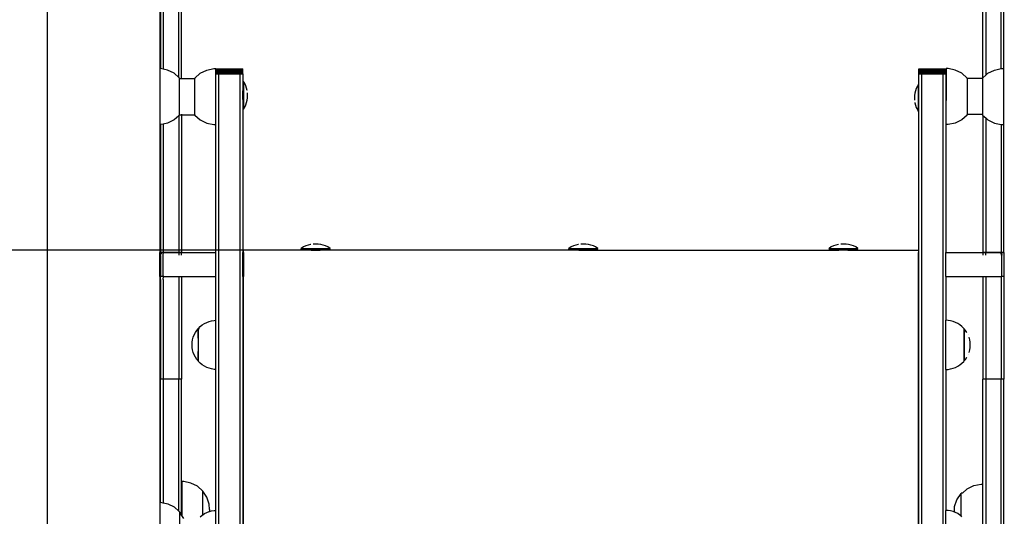
# Model space of a CAD drawing. Units: millimetres. Extents: x -5 to 212, y -5 to 302.
# Drawn here: x 58 to 80, y 200 to 211 of the extents above; entities that cross this region are included whole.
import ezdxf

# ---------------------------------------------------------------- set-up
doc = ezdxf.new("R2010")
doc.units = ezdxf.units.MM
doc.layers.add('Dibujo', color=7, linetype='Continuous')

msp = doc.modelspace()

# ---------------------------------------------------------------- linework, layer by layer
at = {"layer": 'Dibujo'}
for p, q in [((58.822, 238.55), (58.822, 187.319)), ((61.353, 225.892), (61.353, 210.116)), ((61.369, 214.432), (61.369, 210.116)), ((61.432, 214.432), (61.432, 210.103)), ((61.78, 209.915), (61.78, 214.432)), ((61.844, 209.889), (61.844, 214.432)), ((79.923, 214.432), (79.923, 209.964)), ((80.271, 210.114), (80.271, 214.432)), ((80.334, 205.984), (80.334, 214.432)), ((79.859, 209.908), (79.859, 212.354)), ((61.353, 210.116), (61.345, 210.116)), ((61.365, 210.117), (61.353, 210.116)), ((61.353, 210.116), (61.353, 208.855)), ((61.369, 210.116), (61.365, 210.117)), ((61.432, 210.103), (61.369, 210.116)), ((62.409, 210.083), (62.57, 210.117)), ((62.57, 210.117), (62.616, 210.114)), ((62.615, 210.105), (62.615, 210.108)), ((62.615, 210.108), (62.616, 210.108)), ((62.615, 210.101), (62.615, 210.105)), ((62.615, 210.105), (62.616, 210.105)), ((62.616, 210.114), (62.616, 210.117)), ((62.616, 210.114), (62.616, 210.108)), ((62.616, 210.108), (62.678, 210.108)), ((62.616, 210.104), (62.616, 210.105)), ((62.616, 210.105), (62.678, 210.105)), ((62.616, 210.104), (62.678, 210.104)), ((62.616, 210.101), (62.616, 210.104)), ((62.678, 210.105), (62.678, 210.108)), ((62.678, 210.108), (63.153, 210.108)), ((62.678, 210.105), (63.153, 210.105)), ((62.678, 210.104), (62.678, 210.105)), ((62.678, 210.104), (63.153, 210.104)), ((62.678, 210.101), (62.678, 210.104)), ((63.153, 210.105), (63.153, 210.108)), ((63.153, 210.108), (63.216, 210.108)), ((63.153, 210.105), (63.216, 210.105)), ((63.153, 210.105), (63.153, 210.104)), ((63.153, 210.104), (63.216, 210.104)), ((63.153, 210.101), (63.153, 210.104)), ((63.216, 210.105), (63.216, 210.108)), ((63.216, 210.105), (63.216, 210.104)), ((63.216, 210.101), (63.216, 210.104)), ((78.423, 210.105), (78.423, 210.108)), ((78.423, 210.108), (78.486, 210.108)), ((78.423, 210.105), (78.486, 210.105)), ((78.423, 210.104), (78.423, 210.105)), ((78.423, 210.104), (78.486, 210.104)), ((78.423, 210.101), (78.423, 210.104)), ((78.486, 210.105), (78.486, 210.108)), ((78.486, 210.108), (78.961, 210.108)), ((78.486, 210.105), (78.961, 210.105)), ((78.486, 210.104), (78.486, 210.105)), ((78.486, 210.104), (78.961, 210.104)), ((78.486, 210.101), (78.486, 210.104)), ((78.961, 210.105), (78.961, 210.108)), ((78.961, 210.108), (79.024, 210.108)), ((78.961, 210.105), (79.024, 210.105)), ((78.961, 210.105), (78.961, 210.104)), ((78.961, 210.104), (79.024, 210.104)), ((78.961, 210.101), (78.961, 210.104)), ((79.024, 210.105), (79.024, 210.108)), ((79.024, 210.105), (79.024, 210.104)), ((79.024, 210.101), (79.024, 210.104)), ((79.078, 210.117), (79.032, 210.114)), ((79.032, 210.114), (79.032, 210.117)), ((79.032, 210.114), (79.032, 209.524)), ((79.24, 210.083), (79.078, 210.117)), ((80.121, 210.083), (80.271, 210.114)), ((80.271, 210.114), (80.283, 210.117)), ((80.283, 210.117), (80.329, 210.114)), ((80.329, 210.114), (80.329, 210.117)), ((80.329, 208.857), (80.329, 210.114)), ((61.527, 210.083), (61.432, 210.103)), ((61.675, 210.009), (61.527, 210.083)), ((61.78, 209.915), (61.675, 210.009)), ((61.794, 209.903), (61.78, 209.915)), ((61.794, 209.889), (61.794, 209.903)), ((61.794, 209.889), (61.844, 209.889)), ((61.794, 209.077), (61.794, 209.889)), ((61.844, 209.889), (62.142, 209.889)), ((62.142, 209.903), (62.261, 210.009)), ((62.142, 209.903), (62.142, 209.889)), ((62.142, 209.077), (62.142, 209.889)), ((62.261, 210.009), (62.409, 210.083)), ((62.615, 210.096), (62.615, 210.101)), ((62.615, 210.101), (62.616, 210.101)), ((62.615, 210.088), (62.615, 210.096)), ((62.615, 210.096), (62.616, 210.095)), ((62.615, 210.08), (62.615, 210.088)), ((62.615, 210.088), (62.616, 210.088)), ((62.615, 210.07), (62.615, 210.08)), ((62.615, 210.08), (62.616, 210.08)), ((62.615, 210.058), (62.615, 210.07)), ((62.615, 210.07), (62.616, 210.07)), ((62.615, 210.045), (62.615, 210.058)), ((62.615, 210.058), (62.616, 210.058)), ((62.615, 210.03), (62.615, 210.045)), ((62.615, 210.045), (62.616, 210.045)), ((62.615, 210.014), (62.615, 210.03)), ((62.615, 210.03), (62.616, 210.03)), ((62.615, 209.997), (62.615, 210.014)), ((62.615, 210.014), (62.616, 210.014)), ((62.615, 209.997), (62.678, 209.997)), ((62.615, 208.857), (62.615, 209.997)), ((62.616, 210.101), (62.678, 210.101)), ((62.616, 210.095), (62.616, 210.101)), ((62.616, 210.095), (62.678, 210.096)), ((62.616, 210.093), (62.616, 210.095)), ((62.616, 210.093), (62.616, 210.088)), ((62.616, 210.093), (62.678, 210.092)), ((62.616, 210.088), (62.678, 210.088)), ((62.616, 210.072), (62.616, 210.08)), ((62.616, 210.08), (62.678, 210.08)), ((62.616, 210.072), (62.678, 210.072)), ((62.616, 210.07), (62.616, 210.072)), ((62.616, 210.07), (62.678, 210.07)), ((62.616, 210.045), (62.616, 210.058)), ((62.616, 210.058), (62.678, 210.058)), ((62.616, 210.045), (62.678, 210.045)), ((62.616, 210.014), (62.616, 210.03)), ((62.616, 210.03), (62.678, 210.03)), ((62.616, 210.014), (62.678, 210.014)), ((62.678, 210.096), (62.678, 210.101)), ((62.678, 210.101), (63.153, 210.101)), ((62.678, 210.096), (63.153, 210.096)), ((62.678, 210.092), (62.678, 210.096)), ((62.678, 210.092), (63.153, 210.092)), ((62.678, 210.088), (62.678, 210.092)), ((62.678, 210.08), (62.678, 210.088)), ((62.678, 210.088), (63.153, 210.088)), ((62.678, 210.08), (63.153, 210.08)), ((62.678, 210.072), (62.678, 210.08)), ((62.678, 210.072), (63.153, 210.072)), ((62.678, 210.07), (62.678, 210.072)), ((62.678, 210.058), (62.678, 210.07)), ((62.678, 210.07), (63.153, 210.07)), ((62.678, 210.045), (62.678, 210.058)), ((62.678, 210.058), (63.153, 210.058)), ((62.678, 210.03), (62.678, 210.045)), ((62.678, 210.045), (63.153, 210.045)), ((62.678, 210.014), (62.678, 210.03)), ((62.678, 210.03), (63.153, 210.03)), ((62.678, 210.014), (63.153, 210.014)), ((62.678, 209.997), (62.678, 210.014)), ((62.678, 209.997), (63.153, 209.997)), ((62.678, 196.28), (62.678, 209.997)), ((63.153, 210.096), (63.153, 210.101)), ((63.153, 210.101), (63.216, 210.101)), ((63.153, 210.096), (63.216, 210.096)), ((63.153, 210.092), (63.153, 210.096)), ((63.153, 210.092), (63.216, 210.092)), ((63.153, 210.088), (63.153, 210.092)), ((63.153, 210.08), (63.153, 210.088)), ((63.153, 210.088), (63.216, 210.088)), ((63.153, 210.08), (63.216, 210.08)), ((63.153, 210.072), (63.153, 210.08)), ((63.153, 210.072), (63.216, 210.072)), ((63.153, 210.07), (63.153, 210.072)), ((63.153, 210.058), (63.153, 210.07)), ((63.153, 210.07), (63.216, 210.07)), ((63.153, 210.045), (63.153, 210.058)), ((63.153, 210.058), (63.216, 210.058)), ((63.153, 210.03), (63.153, 210.045)), ((63.153, 210.045), (63.216, 210.045)), ((63.153, 210.014), (63.153, 210.03)), ((63.153, 210.03), (63.216, 210.03)), ((63.153, 210.014), (63.216, 210.014)), ((63.153, 209.997), (63.153, 210.014)), ((63.153, 209.997), (63.216, 209.997)), ((63.153, 209.997), (63.153, 196.28)), ((63.216, 210.096), (63.216, 210.101)), ((63.216, 210.092), (63.216, 210.096)), ((63.216, 210.088), (63.216, 210.092)), ((63.216, 210.08), (63.216, 210.088)), ((63.216, 210.072), (63.216, 210.08)), ((63.216, 210.07), (63.216, 210.072)), ((63.216, 210.058), (63.216, 210.07)), ((63.216, 210.045), (63.216, 210.058)), ((63.216, 210.03), (63.216, 210.045)), ((63.216, 210.014), (63.216, 210.03)), ((63.216, 209.997), (63.216, 210.014)), ((63.216, 209.997), (63.216, 209.613)), ((78.423, 210.096), (78.423, 210.101)), ((78.423, 210.101), (78.486, 210.101)), ((78.423, 210.096), (78.486, 210.096)), ((78.423, 210.092), (78.423, 210.096)), ((78.423, 210.092), (78.486, 210.092)), ((78.423, 210.088), (78.423, 210.092)), ((78.423, 210.08), (78.423, 210.088)), ((78.423, 210.088), (78.486, 210.088)), ((78.423, 210.08), (78.486, 210.08)), ((78.423, 210.072), (78.423, 210.08)), ((78.423, 210.072), (78.486, 210.072)), ((78.423, 210.07), (78.423, 210.072)), ((78.423, 210.058), (78.423, 210.07)), ((78.423, 210.07), (78.486, 210.07)), ((78.423, 210.045), (78.423, 210.058)), ((78.423, 210.058), (78.486, 210.058)), ((78.423, 210.03), (78.423, 210.045)), ((78.423, 210.045), (78.486, 210.045)), ((78.423, 210.014), (78.423, 210.03)), ((78.423, 210.03), (78.486, 210.03)), ((78.423, 210.014), (78.486, 210.014)), ((78.423, 209.997), (78.423, 210.014)), ((78.423, 209.997), (78.486, 209.997)), ((78.423, 209.766), (78.423, 209.997)), ((78.486, 210.096), (78.486, 210.101)), ((78.486, 210.101), (78.961, 210.101)), ((78.486, 210.096), (78.961, 210.096)), ((78.486, 210.092), (78.486, 210.096)), ((78.486, 210.092), (78.961, 210.092)), ((78.486, 210.088), (78.486, 210.092)), ((78.486, 210.08), (78.486, 210.088)), ((78.486, 210.088), (78.961, 210.088)), ((78.486, 210.08), (78.961, 210.08)), ((78.486, 210.072), (78.486, 210.08)), ((78.486, 210.072), (78.961, 210.072)), ((78.486, 210.07), (78.486, 210.072)), ((78.486, 210.058), (78.486, 210.07)), ((78.486, 210.07), (78.961, 210.07)), ((78.486, 210.045), (78.486, 210.058)), ((78.486, 210.058), (78.961, 210.058)), ((78.486, 210.03), (78.486, 210.045)), ((78.486, 210.045), (78.961, 210.045)), ((78.486, 210.014), (78.486, 210.03)), ((78.486, 210.03), (78.961, 210.03)), ((78.486, 210.014), (78.961, 210.014)), ((78.486, 209.997), (78.486, 210.014)), ((78.486, 209.997), (78.961, 209.997)), ((78.486, 196.28), (78.486, 209.997)), ((78.961, 210.096), (78.961, 210.101)), ((78.961, 210.101), (79.024, 210.101)), ((78.961, 210.096), (79.024, 210.096)), ((78.961, 210.092), (78.961, 210.096)), ((78.961, 210.092), (79.024, 210.092)), ((78.961, 210.088), (78.961, 210.092)), ((78.961, 210.08), (78.961, 210.088)), ((78.961, 210.088), (79.024, 210.088)), ((78.961, 210.08), (79.024, 210.08)), ((78.961, 210.072), (78.961, 210.08)), ((78.961, 210.072), (79.024, 210.072)), ((78.961, 210.07), (78.961, 210.072)), ((78.961, 210.058), (78.961, 210.07)), ((78.961, 210.07), (79.024, 210.07)), ((78.961, 210.045), (78.961, 210.058)), ((78.961, 210.058), (79.024, 210.058)), ((78.961, 210.03), (78.961, 210.045)), ((78.961, 210.045), (79.024, 210.045)), ((78.961, 210.014), (78.961, 210.03)), ((78.961, 210.03), (79.024, 210.03)), ((78.961, 210.014), (79.024, 210.014)), ((78.961, 209.997), (78.961, 210.014)), ((78.961, 209.997), (79.024, 209.997)), ((78.961, 209.997), (78.961, 196.28)), ((79.024, 210.096), (79.024, 210.101)), ((79.024, 210.092), (79.024, 210.096)), ((79.024, 210.088), (79.024, 210.092)), ((79.024, 210.08), (79.024, 210.088)), ((79.024, 210.072), (79.024, 210.08)), ((79.024, 210.07), (79.024, 210.072)), ((79.024, 210.058), (79.024, 210.07)), ((79.024, 210.045), (79.024, 210.058)), ((79.024, 210.03), (79.024, 210.045)), ((79.024, 210.014), (79.024, 210.03)), ((79.024, 209.997), (79.024, 210.014)), ((79.024, 209.997), (79.024, 209.524)), ((79.387, 210.009), (79.24, 210.083)), ((79.507, 209.903), (79.387, 210.009)), ((79.507, 209.894), (79.507, 209.903)), ((79.854, 209.894), (79.507, 209.894)), ((79.507, 209.894), (79.507, 209.083)), ((79.854, 209.903), (79.859, 209.908)), ((79.854, 209.903), (79.854, 209.894)), ((79.854, 209.894), (79.854, 209.083)), ((79.859, 209.908), (79.923, 209.964)), ((79.923, 209.964), (79.974, 210.009)), ((79.974, 210.009), (80.121, 210.083)), ((63.218, 209.824), (63.233, 209.824)), ((63.218, 209.824), (63.218, 209.613)), ((63.262, 209.778), (63.233, 209.824)), ((63.233, 209.824), (63.233, 209.206)), ((63.286, 209.728), (63.262, 209.778)), ((63.304, 209.677), (63.286, 209.728)), ((63.318, 209.624), (63.304, 209.677)), ((78.363, 209.67), (78.344, 209.619)), ((78.387, 209.719), (78.363, 209.67)), ((78.415, 209.766), (78.387, 209.719)), ((78.423, 209.766), (78.415, 209.766)), ((78.415, 209.147), (78.415, 209.766)), ((78.423, 209.147), (78.423, 209.766)), ((63.218, 209.613), (63.216, 209.613)), ((63.216, 209.422), (63.216, 209.613)), ((63.218, 209.422), (63.218, 209.613)), ((63.319, 209.62), (63.318, 209.624)), ((63.318, 209.406), (63.326, 209.46)), ((63.326, 209.46), (63.326, 209.57)), ((78.33, 209.565), (78.322, 209.511)), ((78.322, 209.511), (78.322, 209.402)), ((78.344, 209.619), (78.33, 209.565)), ((79.032, 209.524), (79.024, 209.524)), ((79.024, 209.524), (79.024, 209.399)), ((79.032, 209.524), (79.032, 209.399)), ((63.218, 209.422), (63.216, 209.422)), ((63.216, 209.422), (63.216, 205.982)), ((63.218, 209.422), (63.218, 209.206)), ((63.233, 209.206), (63.262, 209.252)), ((63.262, 209.252), (63.286, 209.302)), ((63.286, 209.302), (63.304, 209.353)), ((63.304, 209.353), (63.318, 209.406)), ((78.33, 209.351), (78.33, 209.348)), ((78.33, 209.348), (78.344, 209.295)), ((78.344, 209.295), (78.363, 209.243)), ((78.363, 209.243), (78.387, 209.194)), ((79.032, 209.399), (79.024, 209.399)), ((79.024, 209.399), (79.024, 205.982)), ((79.032, 208.857), (79.032, 209.399)), ((61.78, 209.056), (61.675, 208.962)), ((61.794, 209.068), (61.78, 209.056)), ((61.78, 209.056), (61.78, 205.984)), ((61.794, 209.068), (61.794, 209.077)), ((61.794, 209.077), (61.844, 209.077)), ((61.844, 209.091), (61.844, 209.077)), ((61.844, 209.077), (62.142, 209.077)), ((61.844, 209.077), (61.844, 205.984)), ((62.142, 209.077), (62.142, 209.068)), ((62.142, 209.068), (62.261, 208.962)), ((63.218, 209.206), (63.233, 209.206)), ((78.387, 209.194), (78.415, 209.147)), ((78.423, 209.147), (78.415, 209.147)), ((78.423, 205.982), (78.423, 209.147)), ((79.507, 209.068), (79.387, 208.962)), ((79.507, 209.068), (79.507, 209.083)), ((79.854, 209.083), (79.507, 209.083)), ((79.854, 209.083), (79.854, 209.068)), ((79.854, 209.068), (79.859, 209.064)), ((79.859, 209.064), (79.923, 209.007)), ((79.859, 209.064), (79.859, 205.984)), ((79.923, 209.007), (79.974, 208.962)), ((79.923, 209.007), (79.923, 205.984)), ((61.353, 208.855), (61.345, 208.856)), ((61.365, 208.855), (61.353, 208.855)), ((61.353, 208.855), (61.353, 205.982)), ((61.369, 208.856), (61.365, 208.855)), ((61.432, 208.869), (61.369, 208.856)), ((61.369, 208.856), (61.369, 205.984)), ((61.527, 208.888), (61.432, 208.869)), ((61.432, 208.869), (61.432, 205.984)), ((61.675, 208.962), (61.527, 208.888)), ((62.261, 208.962), (62.409, 208.888)), ((62.409, 208.888), (62.57, 208.855)), ((62.57, 208.855), (62.615, 208.857)), ((62.615, 205.982), (62.615, 208.857)), ((79.078, 208.855), (79.032, 208.857)), ((79.032, 208.857), (79.032, 208.855)), ((79.24, 208.888), (79.078, 208.855)), ((79.387, 208.962), (79.24, 208.888)), ((79.974, 208.962), (80.121, 208.888)), ((80.121, 208.888), (80.271, 208.857)), ((80.271, 208.857), (80.283, 208.855)), ((80.271, 208.857), (80.271, 205.984)), ((80.283, 208.855), (80.329, 208.857)), ((80.329, 208.857), (80.329, 208.855)), ((64.634, 206.131), (64.582, 206.106)), ((64.688, 206.15), (64.634, 206.131)), ((64.744, 206.165), (64.688, 206.15)), ((64.747, 206.165), (64.744, 206.165)), ((64.915, 206.173), (64.8, 206.173)), ((64.972, 206.165), (64.915, 206.173)), ((65.028, 206.15), (64.972, 206.165)), ((65.082, 206.131), (65.028, 206.15)), ((65.134, 206.106), (65.082, 206.131)), ((70.653, 206.131), (70.601, 206.106)), ((70.707, 206.15), (70.653, 206.131)), ((70.763, 206.165), (70.707, 206.15)), ((70.767, 206.165), (70.763, 206.165)), ((70.935, 206.173), (70.82, 206.173)), ((70.991, 206.165), (70.935, 206.173)), ((71.047, 206.15), (70.991, 206.165)), ((71.101, 206.131), (71.047, 206.15)), ((71.153, 206.106), (71.101, 206.131)), ((76.502, 206.131), (76.45, 206.106)), ((76.556, 206.15), (76.502, 206.131)), ((76.612, 206.165), (76.556, 206.15)), ((76.616, 206.165), (76.612, 206.165)), ((76.784, 206.173), (76.669, 206.173)), ((76.84, 206.165), (76.784, 206.173)), ((76.896, 206.15), (76.84, 206.165)), ((76.95, 206.131), (76.896, 206.15)), ((77.002, 206.106), (76.95, 206.131)), ((70.774, 206.033), (51.179, 206.033)), ((61.346, 205.982), (61.353, 205.982)), ((61.37, 205.982), (61.353, 205.982)), ((61.353, 205.444), (61.353, 205.982)), ((61.432, 205.984), (61.369, 205.984)), ((61.37, 205.982), (61.369, 205.984)), ((61.369, 205.917), (61.37, 205.919)), ((61.369, 205.917), (61.369, 205.457)), ((61.37, 205.925), (61.37, 205.982)), ((61.37, 205.982), (61.422, 205.982)), ((61.37, 205.925), (61.371, 205.932)), ((61.37, 205.919), (61.37, 205.925)), ((61.371, 205.932), (61.373, 205.938)), ((61.373, 205.938), (61.375, 205.944)), ((61.375, 205.944), (61.378, 205.95)), ((61.378, 205.95), (61.382, 205.956)), ((61.382, 205.956), (61.386, 205.961)), ((61.386, 205.961), (61.391, 205.966)), ((61.391, 205.966), (61.396, 205.97)), ((61.396, 205.97), (61.401, 205.974)), ((61.401, 205.974), (61.407, 205.977)), ((61.407, 205.977), (61.413, 205.979)), ((61.413, 205.979), (61.42, 205.981)), ((61.425, 205.981), (61.42, 205.981)), ((61.422, 205.982), (61.426, 205.982)), ((61.425, 205.981), (61.426, 205.982)), ((61.433, 205.981), (61.425, 205.981)), ((61.426, 205.982), (61.43, 205.982)), ((61.43, 205.982), (61.433, 205.982)), ((61.78, 205.984), (61.432, 205.984)), ((61.433, 205.982), (61.432, 205.984)), ((61.432, 205.919), (61.433, 205.981)), ((61.432, 205.457), (61.432, 205.919)), ((61.433, 205.981), (61.433, 205.982)), ((61.433, 205.982), (61.78, 205.982)), ((61.844, 205.984), (61.78, 205.984)), ((61.78, 205.984), (61.78, 205.982)), ((61.78, 205.982), (61.78, 205.981)), ((61.78, 205.982), (61.844, 205.982)), ((61.78, 205.979), (61.78, 205.961)), ((61.78, 205.956), (61.78, 205.938)), ((61.78, 205.932), (61.78, 205.919)), ((61.844, 205.982), (61.844, 205.984)), ((61.844, 205.981), (61.844, 205.982)), ((61.844, 205.982), (62.615, 205.982)), ((61.844, 205.961), (61.844, 205.979)), ((61.844, 205.938), (61.844, 205.956)), ((61.844, 205.919), (61.844, 205.932)), ((62.615, 205.444), (62.615, 205.982)), ((63.216, 205.982), (63.231, 205.982)), ((63.216, 205.444), (63.216, 205.982)), ((63.231, 205.982), (63.231, 206.033)), ((64.755, 206.033), (63.231, 206.033)), ((63.231, 205.982), (63.231, 205.444)), ((64.582, 206.106), (64.533, 206.075)), ((64.533, 206.06), (64.533, 206.075)), ((64.533, 206.075), (65.183, 206.075)), ((64.533, 206.06), (64.755, 206.06)), ((64.755, 206.06), (64.755, 206.033)), ((64.755, 206.06), (64.956, 206.06)), ((64.755, 206.033), (64.956, 206.033)), ((64.956, 206.06), (64.956, 206.033)), ((64.956, 206.06), (65.183, 206.06)), ((70.774, 206.033), (64.956, 206.033)), ((65.183, 206.075), (65.134, 206.106)), ((65.183, 206.06), (65.183, 206.075)), ((70.601, 206.106), (70.552, 206.075)), ((70.552, 206.06), (70.552, 206.075)), ((70.552, 206.075), (71.202, 206.075)), ((70.552, 206.06), (70.774, 206.06)), ((70.774, 206.06), (70.774, 206.033)), ((70.774, 206.06), (70.975, 206.06)), ((70.774, 206.033), (70.975, 206.033)), ((70.975, 206.06), (70.975, 206.033)), ((70.975, 206.06), (71.202, 206.06)), ((70.975, 206.033), (76.623, 206.033)), ((71.202, 206.075), (71.153, 206.106)), ((71.202, 206.06), (71.202, 206.075)), ((76.45, 206.106), (76.401, 206.075)), ((76.401, 206.06), (76.401, 206.075)), ((76.401, 206.075), (77.051, 206.075)), ((76.401, 206.06), (76.623, 206.06)), ((76.623, 206.06), (76.623, 206.033)), ((76.623, 206.06), (76.824, 206.06)), ((76.824, 206.033), (76.623, 206.033)), ((76.824, 206.06), (76.824, 206.033)), ((76.824, 206.06), (77.051, 206.06)), ((76.824, 206.033), (78.416, 206.033)), ((77.051, 206.075), (77.002, 206.106)), ((77.051, 206.06), (77.051, 206.075)), ((78.416, 206.033), (78.416, 205.982)), ((78.416, 205.982), (78.423, 205.982)), ((78.416, 205.444), (78.416, 205.982)), ((78.423, 205.444), (78.423, 205.982)), ((79.024, 205.982), (79.859, 205.982)), ((79.024, 205.444), (79.024, 205.982)), ((79.923, 205.984), (79.859, 205.984)), ((79.859, 205.984), (79.859, 205.982)), ((79.859, 205.982), (79.859, 205.981)), ((79.859, 205.982), (79.923, 205.982)), ((79.859, 205.979), (79.859, 205.961)), ((79.859, 205.956), (79.859, 205.938)), ((79.859, 205.932), (79.859, 205.919)), ((80.271, 205.984), (79.923, 205.984)), ((79.923, 205.982), (79.923, 205.984)), ((79.923, 205.981), (79.923, 205.982)), ((79.923, 205.982), (80.23, 205.982)), ((79.923, 205.961), (79.923, 205.979)), ((79.923, 205.938), (79.923, 205.956)), ((79.923, 205.919), (79.923, 205.932)), ((80.23, 205.982), (80.237, 205.981)), ((80.23, 205.982), (80.271, 205.982)), ((80.237, 205.981), (80.244, 205.979)), ((80.244, 205.979), (80.25, 205.977)), ((80.25, 205.977), (80.256, 205.974)), ((80.256, 205.974), (80.261, 205.97)), ((80.261, 205.97), (80.266, 205.966)), ((80.266, 205.966), (80.271, 205.961)), ((80.334, 205.984), (80.271, 205.984)), ((80.271, 205.984), (80.271, 205.982)), ((80.271, 205.982), (80.271, 205.961)), ((80.271, 205.982), (80.334, 205.982)), ((80.271, 205.961), (80.275, 205.956)), ((80.271, 205.956), (80.271, 205.938)), ((80.271, 205.932), (80.271, 205.919)), ((80.275, 205.956), (80.279, 205.95)), ((80.279, 205.95), (80.282, 205.944)), ((80.282, 205.944), (80.284, 205.938)), ((80.284, 205.938), (80.286, 205.932)), ((80.286, 205.932), (80.287, 205.925)), ((80.287, 205.919), (80.287, 205.925)), ((80.287, 205.444), (80.287, 205.919)), ((80.334, 205.982), (80.334, 205.984)), ((80.342, 205.982), (80.334, 205.982)), ((80.334, 205.982), (80.334, 205.444)), ((61.369, 205.457), (61.37, 205.444)), ((61.432, 205.457), (61.433, 205.444)), ((61.353, 205.444), (61.345, 205.444)), ((61.353, 205.444), (61.353, 200.361)), ((61.353, 205.444), (61.37, 205.444)), ((61.369, 205.376), (61.37, 205.444)), ((61.369, 205.376), (61.369, 203.134)), ((61.433, 205.444), (61.37, 205.444)), ((61.432, 205.376), (61.433, 205.444)), ((61.432, 205.376), (61.432, 203.134)), ((61.433, 205.444), (61.78, 205.444)), ((61.78, 205.444), (61.844, 205.444)), ((61.78, 205.444), (61.78, 203.134)), ((61.844, 205.444), (62.615, 205.444)), ((61.844, 205.444), (61.844, 203.134)), ((62.615, 204.459), (62.615, 205.444)), ((63.216, 205.444), (63.231, 205.444)), ((63.216, 205.444), (63.216, 199.765)), ((63.231, 199.765), (63.231, 205.444)), ((78.416, 205.444), (78.423, 205.444)), ((78.416, 199.701), (78.416, 205.444)), ((78.423, 199.702), (78.423, 205.444)), ((79.024, 205.444), (79.024, 204.46)), ((79.024, 205.444), (79.859, 205.444)), ((79.859, 205.444), (79.923, 205.444)), ((79.859, 205.444), (79.859, 203.134)), ((79.923, 205.444), (80.271, 205.444)), ((79.923, 205.444), (79.923, 203.134)), ((80.271, 205.444), (80.287, 205.444)), ((80.271, 205.444), (80.271, 203.134)), ((80.334, 205.444), (80.287, 205.444)), ((80.342, 205.444), (80.334, 205.444)), ((80.334, 205.444), (80.334, 203.134)), ((62.263, 204.318), (62.308, 204.354)), ((62.308, 204.354), (62.357, 204.386)), ((62.357, 204.386), (62.408, 204.412)), ((62.408, 204.412), (62.462, 204.433)), ((62.462, 204.433), (62.518, 204.448)), ((62.518, 204.448), (62.576, 204.457)), ((62.576, 204.457), (62.615, 204.459)), ((62.615, 203.354), (62.615, 204.459)), ((79.077, 204.457), (79.024, 204.46)), ((79.024, 203.353), (79.024, 204.46)), ((79.134, 204.448), (79.077, 204.457)), ((79.19, 204.433), (79.134, 204.448)), ((79.244, 204.412), (79.19, 204.433)), ((79.296, 204.386), (79.244, 204.412)), ((79.345, 204.354), (79.296, 204.386)), ((79.39, 204.318), (79.345, 204.354)), ((62.105, 204.077), (62.126, 204.132)), ((62.126, 204.132), (62.152, 204.183)), ((62.152, 204.183), (62.184, 204.232)), ((62.184, 204.232), (62.212, 204.266)), ((62.212, 204.266), (62.214, 204.266)), ((62.212, 204.266), (62.212, 203.547)), ((62.214, 204.266), (62.222, 204.277)), ((62.222, 204.266), (62.214, 204.266)), ((62.214, 204.053), (62.214, 204.266)), ((62.222, 204.277), (62.263, 204.318)), ((62.246, 204.266), (62.23, 204.266)), ((79.431, 204.277), (79.39, 204.318)), ((79.439, 204.266), (79.431, 204.277)), ((79.433, 204.266), (79.437, 204.266)), ((79.441, 204.266), (79.439, 204.266)), ((79.439, 203.547), (79.439, 204.266)), ((79.469, 204.232), (79.441, 204.266)), ((79.441, 204.266), (79.441, 203.547)), ((79.5, 204.183), (79.469, 204.232)), ((79.501, 204.182), (79.5, 204.183)), ((79.527, 204.13), (79.527, 204.132)), ((62.078, 203.906), (62.081, 203.964)), ((62.081, 203.849), (62.078, 203.906)), ((62.081, 203.964), (62.09, 204.021)), ((62.09, 204.021), (62.105, 204.077)), ((79.563, 204.021), (79.548, 204.077)), ((79.572, 203.964), (79.563, 204.021)), ((79.575, 203.906), (79.572, 203.964)), ((79.572, 203.849), (79.575, 203.906)), ((62.09, 203.792), (62.081, 203.849)), ((62.105, 203.735), (62.09, 203.792)), ((62.126, 203.681), (62.105, 203.735)), ((62.214, 203.547), (62.214, 203.76)), ((79.548, 203.735), (79.563, 203.791)), ((79.563, 203.791), (79.572, 203.849)), ((62.152, 203.63), (62.126, 203.681)), ((62.184, 203.581), (62.152, 203.63)), ((62.212, 203.547), (62.184, 203.581)), ((62.214, 203.547), (62.212, 203.547)), ((62.214, 203.547), (62.222, 203.547)), ((62.222, 203.536), (62.214, 203.547)), ((62.263, 203.495), (62.222, 203.536)), ((62.308, 203.459), (62.263, 203.495)), ((79.345, 203.459), (79.39, 203.495)), ((79.39, 203.495), (79.431, 203.536)), ((79.431, 203.536), (79.439, 203.547)), ((79.439, 203.547), (79.441, 203.547)), ((79.441, 203.547), (79.469, 203.581)), ((79.469, 203.581), (79.5, 203.63)), ((79.5, 203.63), (79.501, 203.631)), ((79.527, 203.681), (79.527, 203.682)), ((62.357, 203.427), (62.308, 203.459)), ((62.408, 203.401), (62.357, 203.427)), ((62.462, 203.38), (62.408, 203.401)), ((62.518, 203.365), (62.462, 203.38)), ((62.576, 203.356), (62.518, 203.365)), ((62.615, 203.354), (62.576, 203.356)), ((62.615, 200.186), (62.615, 203.354)), ((79.024, 203.353), (79.077, 203.356)), ((79.024, 203.353), (79.024, 200.187)), ((79.077, 203.356), (79.134, 203.365)), ((79.134, 203.365), (79.19, 203.38)), ((79.19, 203.38), (79.244, 203.401)), ((79.244, 203.401), (79.296, 203.427)), ((79.296, 203.427), (79.345, 203.459)), ((61.432, 203.134), (61.369, 203.134)), ((61.369, 200.362), (61.369, 203.134)), ((61.78, 203.134), (61.432, 203.134)), ((61.432, 203.134), (61.432, 200.351)), ((61.844, 203.134), (61.78, 203.134)), ((61.78, 200.172), (61.78, 203.134)), ((61.844, 200.078), (61.844, 203.134)), ((79.923, 203.134), (79.859, 203.134)), ((79.859, 200.773), (79.859, 203.134)), ((80.271, 203.134), (79.923, 203.134)), ((79.923, 203.134), (79.923, 187.319)), ((80.334, 203.134), (80.271, 203.134)), ((80.271, 187.319), (80.271, 203.134)), ((80.334, 199.657), (80.334, 203.134)), ((61.892, 200.834), (61.846, 200.832)), ((61.846, 200.832), (61.846, 200.834)), ((61.846, 200.832), (61.846, 200.074)), ((62.054, 200.801), (61.892, 200.834)), ((62.202, 200.727), (62.054, 200.801)), ((62.321, 200.621), (62.202, 200.727)), ((62.32, 200.621), (62.321, 200.621)), ((62.321, 200.619), (62.321, 200.621)), ((62.412, 200.481), (62.321, 200.619)), ((62.321, 200.09), (62.321, 200.619)), ((79.4, 200.571), (79.509, 200.668)), ((79.509, 200.668), (79.656, 200.742)), ((79.656, 200.742), (79.818, 200.775)), ((79.818, 200.775), (79.859, 200.773)), ((79.859, 199.515), (79.859, 200.773)), ((61.369, 200.362), (61.353, 200.361)), ((61.377, 200.363), (61.369, 200.362)), ((61.432, 200.351), (61.377, 200.363)), ((62.464, 200.325), (62.412, 200.481)), ((79.225, 200.27), (79.277, 200.427)), ((79.277, 200.427), (79.368, 200.565)), ((79.368, 200.565), (79.368, 200.571)), ((79.4, 200.571), (79.368, 200.571)), ((79.368, 200.062), (79.368, 200.565)), ((61.353, 200.361), (61.345, 200.361)), ((61.353, 200.361), (61.353, 199.102)), ((61.539, 200.329), (61.432, 200.351)), ((61.686, 200.255), (61.539, 200.329)), ((61.78, 200.172), (61.686, 200.255)), ((61.806, 200.149), (61.78, 200.172)), ((61.806, 200.149), (61.806, 200.136)), ((62.408, 200.139), (62.462, 200.16)), ((62.462, 200.16), (62.469, 200.161)), ((62.471, 200.205), (62.464, 200.325)), ((62.471, 200.205), (62.469, 200.161)), ((62.469, 200.161), (62.518, 200.175)), ((62.518, 200.175), (62.576, 200.184)), ((62.576, 200.184), (62.615, 200.186)), ((62.615, 199.081), (62.615, 200.186)), ((79.077, 200.184), (79.024, 200.187)), ((79.024, 199.08), (79.024, 200.187)), ((79.134, 200.175), (79.077, 200.184)), ((79.19, 200.16), (79.134, 200.175)), ((79.218, 200.149), (79.19, 200.16)), ((79.218, 200.151), (79.225, 200.27)), ((79.218, 200.151), (79.218, 200.149)), ((79.244, 200.139), (79.218, 200.149)), ((61.806, 200.135), (61.806, 200.136)), ((61.806, 200.093), (61.806, 200.135)), ((61.844, 200.078), (61.806, 200.135)), ((61.806, 199.315), (61.806, 200.093)), ((61.846, 200.074), (61.844, 200.078)), ((61.895, 200.001), (61.846, 200.074)), ((62.263, 200.045), (62.308, 200.081)), ((62.308, 200.081), (62.321, 200.09)), ((62.321, 200.09), (62.357, 200.113)), ((62.357, 200.113), (62.408, 200.139)), ((79.296, 200.113), (79.244, 200.139)), ((79.345, 200.081), (79.296, 200.113)), ((79.368, 200.062), (79.345, 200.081)), ((79.39, 200.045), (79.368, 200.062))]:
    msp.add_line(p, q, dxfattribs=at)

doc.saveas('drawing.dxf')
